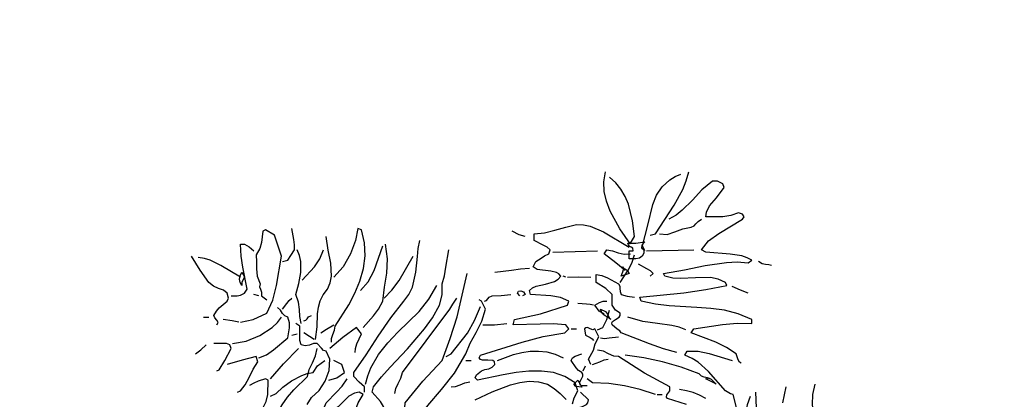
# Model space of a CAD drawing. Units: millimetres. Extents: x -15394 to -11092, y 89278 to 89915.
# Drawn here: x -11653 to -11650, y 89413 to 89414 of the extents above; entities that cross this region are included whole.
import ezdxf

# ---------------------------------------------------------------- set-up
doc = ezdxf.new("R2010")
doc.units = ezdxf.units.MM
doc.header["$LTSCALE"] = 0.5
doc.linetypes.add('DGN Style 5', pattern=[201.641517, 86.417793, -115.223724])
doc.layers.add('c0d', color=72, linetype='Continuous')
doc.layers.add('hatch', color=253, linetype='Continuous', lineweight=9)
doc.layers.add('wall1', color=161, linetype='Continuous', lineweight=40)

# ---------------------------------------------------------------- blocks, each defined once
blk = doc.blocks.new('darkht')
at = {"layer": 'c0d', "linetype": 'Continuous'}
for points in [[(0.2776, 0.9714), (0.2472, 1.0158), (0.2187, 1.0674), (0.2081, 1.0954), (0.2018, 1.1234), (0.2003, 1.1519), (0.2052, 1.1804)], [(0.2776, 0.9752), (0.2892, 0.9941), (0.2839, 1.0394), (0.2718, 1.0867), (0.2626, 1.1094), (0.2501, 1.1302), (0.2351, 1.149), (0.2168, 1.165)], [(0.3191, 0.9525), (0.3119, 0.967), (0.3273, 1.0269), (0.3418, 1.0863), (0.3529, 1.1133), (0.3688, 1.1374), (0.3915, 1.1577), (0.406, 1.1664), (0.4224, 1.1732)], [(0.3346, 0.9979), (0.35, 1.0013), (0.4036, 1.0838), (0.4282, 1.1292), (0.4383, 1.1543), (0.4456, 1.1804)], [(0.5967, 0.6291), (0.5919, 0.6315), (0.588, 0.6383), (0.5822, 0.6556), (0.5547, 0.674), (0.5233, 0.689), (0.4528, 0.7165), (0.4601, 0.7281), (0.5426, 0.7401), (0.5851, 0.744), (0.6276, 0.7435), (0.6276, 0.7546), (0.588, 0.771), (0.5484, 0.7812), (0.5088, 0.7869), (0.4693, 0.7898), (0.3896, 0.7942), (0.3495, 0.799), (0.308, 0.8077), (0.3046, 0.8188), (0.4316, 0.8318), (0.4953, 0.841), (0.5552, 0.8531), (0.5513, 0.8613), (0.5301, 0.8714), (0.5084, 0.8758), (0.4654, 0.8753), (0.4219, 0.8729), (0.3997, 0.8743), (0.377, 0.8801), (0.3732, 0.8874), (0.433, 0.8975), (0.4934, 0.91), (0.5542, 0.9192), (0.5856, 0.9207), (0.6165, 0.9183), (0.6276, 0.9255), (0.6141, 0.9327), (0.5986, 0.938), (0.5653, 0.9429), (0.4944, 0.9487), (0.4828, 0.9559), (0.503, 0.9815), (0.532, 1.0027), (0.601, 1.0438), (0.6049, 1.051), (0.601, 1.0583), (0.5895, 1.0626), (0.5668, 1.0544), (0.5436, 1.051), (0.4944, 1.051), (0.4972, 1.0645), (0.5059, 1.0819), (0.5252, 1.1051), (0.5479, 1.135), (0.5441, 1.1461), (0.5286, 1.1538), (0.5137, 1.1538), (0.4832, 1.1283), (0.4567, 1.0988), (0.4268, 1.0694), (0.4094, 1.0558), (0.3882, 1.0438)], [(0.1106, 0.5113), (0.1154, 0.5292), (0.1255, 0.5494), (0.1183, 0.5721), (0.0883, 0.5909), (0.056, 0.6016), (0.0212, 0.6059), (-0.015, 0.6059), (-0.0516, 0.6021), (-0.0893, 0.5953), (-0.1632, 0.5798), (-0.1704, 0.5871), (-0.1665, 0.5953), (-0.1516, 0.6064), (-0.1419, 0.6103), (-0.1308, 0.6127), (-0.1207, 0.617), (-0.1134, 0.6252), (-0.1149, 0.6329), (-0.1197, 0.6368), (-0.1332, 0.6378), (-0.1487, 0.6373), (-0.1545, 0.6392), (-0.1588, 0.644), (-0.155, 0.6522), (-0.0347, 0.6899), (0.0261, 0.7054), (0.0879, 0.7165), (0.0994, 0.7281), (0.0913, 0.7391), (0.0545, 0.7425), (0.0174, 0.7411), (-0.0603, 0.7391), (-0.0565, 0.7546), (0.0184, 0.771), (0.0956, 0.7961), (0.0994, 0.8077), (0.0763, 0.8183), (0.0483, 0.8232), (-0.0106, 0.827), (-0.014, 0.8386), (-0.0053, 0.8458), (0.0058, 0.8507), (0.0323, 0.8565), (0.0589, 0.8642), (0.0695, 0.8709), (0.0768, 0.8801), (0.0715, 0.8859), (0.0647, 0.8898), (0.0478, 0.8936), (0.0082, 0.8989), (-0.0034, 0.9067), (0.0044, 0.9216), (0.0203, 0.9318), (0.0299, 0.9385), (0.0425, 0.9443), (0.0459, 0.9559), (0.0377, 0.9636), (0.0261, 0.9694), (0, 0.9825), (0, 1.0013), (0.0294, 1.0047), (0.0599, 1.0119), (0.0908, 1.0211), (0.1221, 1.0283), (0.1419, 1.0278), (0.1612, 1.0235), (0.1994, 1.0076), (0.2737, 0.9636)], [(0.3616, 1.0013), (0.3838, 0.9999), (0.4055, 1.0071), (0.4287, 1.0163), (0.4528, 1.0211), (0.4615, 1.0249), (0.4664, 1.0303), (0.4726, 1.037), (0.4828, 1.0438)], [(-0.8467, 0.7474), (-0.8101, 0.7546), (-0.771, 0.7734), (-0.7531, 0.8106), (-0.7425, 0.8526), (-0.729, 0.9371), (-0.7386, 0.9661), (-0.7483, 0.9979), (-0.7743, 1.0129), (-0.7826, 1.0095), (-0.7859, 0.9767), (-0.7908, 0.9598), (-0.8014, 0.941), (-0.8004, 0.9212), (-0.8009, 0.9004), (-0.799, 0.8796), (-0.7898, 0.8574), (-0.7917, 0.8492), (-0.7893, 0.842), (-0.7859, 0.8333), (-0.7859, 0.8232), (-0.771, 0.8116)], [(-0.7256, 0.9216), (-0.7101, 0.9255), (-0.7019, 0.9395), (-0.6913, 0.9559), (-0.6908, 0.9704), (-0.6932, 0.9849), (-0.6985, 1.0167)], [(-0.6305, 0.6976), (-0.6261, 0.7338), (-0.6247, 0.7715), (-0.6223, 0.7903), (-0.6174, 0.8082), (-0.6087, 0.826), (-0.5962, 0.842), (-0.5885, 0.8608), (-0.5846, 0.8792), (-0.5865, 0.9168), (-0.5938, 0.955), (-0.6001, 0.9941)], [(-0.5846, 0.6894), (-0.5846, 0.6996), (-0.5807, 0.7111), (-0.5759, 0.7237), (-0.5735, 0.7358), (-0.5344, 0.7971), (-0.517, 0.8309), (-0.503, 0.8656), (-0.4924, 0.9018), (-0.4876, 0.9385), (-0.489, 0.9757), (-0.4977, 1.0129), (-0.5088, 1.0167), (-0.5156, 0.982), (-0.5301, 0.9438), (-0.5508, 0.9067), (-0.5774, 0.8763)], [(-0.0256, 0.9941), (-0.0429, 0.9989), (-0.0637, 1.0095)], [(-0.8738, 0.8232), (-0.8559, 0.8227), (-0.8463, 0.8246), (-0.8357, 0.8304), (-0.8279, 0.842), (-0.84, 0.9052), (-0.8448, 0.9376), (-0.8467, 0.9714), (-0.8357, 0.9714), (-0.8221, 0.9646), (-0.8086, 0.9525)], [(-0.4895, 0.5456), (-0.4895, 0.561), (-0.505, 0.5745), (-0.5204, 0.5909), (-0.5204, 0.6025), (-0.4842, 0.6532), (-0.4494, 0.7068), (-0.4137, 0.7594), (-0.3756, 0.8077), (-0.3611, 0.827), (-0.351, 0.8478), (-0.3413, 0.8907), (-0.3369, 0.9366), (-0.3341, 0.9598), (-0.3297, 0.9825)], [(-0.5011, 0.8386), (-0.4784, 0.8632), (-0.4615, 0.8956), (-0.4364, 0.967)], [(-0.4934, 0.7319), (-0.4634, 0.7657), (-0.4489, 0.7845), (-0.4364, 0.8077), (-0.4316, 0.8483), (-0.4253, 0.8883), (-0.4229, 0.9294), (-0.4287, 0.9714)], [(0.2737, 0.9298), (0.2737, 0.9525), (0.2853, 0.9525), (0.2848, 0.9603), (0.2795, 0.9636), (0.2732, 0.9675), (0.2704, 0.9752), (0.2935, 0.9743), (0.3191, 0.9786), (0.3104, 0.9689), (0.3095, 0.9612), (0.3157, 0.9559), (0.3157, 0.9458), (0.3114, 0.9371), (0.3037, 0.9318), (0.293, 0.9298), (0.2737, 0.9298)], [(-0.9153, 0.7391), (-0.9114, 0.7459), (-0.9148, 0.7527), (-0.9206, 0.7599), (-0.9235, 0.7662), (-0.9163, 0.7787), (-0.9081, 0.7884), (-0.8849, 0.8077), (-0.881, 0.8159), (-0.8849, 0.8304), (-0.896, 0.8391), (-0.9105, 0.8444), (-0.925, 0.8507), (-0.938, 0.8613), (-0.9626, 0.8965), (-0.9877, 0.9371)], [(-0.672, 0.7435), (-0.6754, 0.7638), (-0.6768, 0.7836), (-0.6797, 0.8048), (-0.6874, 0.827), (-0.6787, 0.8584), (-0.6725, 0.8898), (-0.6725, 0.9221), (-0.6763, 0.939), (-0.6831, 0.9559)], [(-0.6686, 0.8685), (-0.6338, 0.9067), (-0.6184, 0.9298), (-0.6073, 0.9559)], [(-0.4591, 0.4128), (-0.4538, 0.4307), (-0.4451, 0.449), (-0.4287, 0.4886), (-0.434, 0.5045), (-0.4436, 0.5185), (-0.4668, 0.5456), (-0.4634, 0.561), (-0.4398, 0.59), (-0.4152, 0.617), (-0.365, 0.6701), (-0.3162, 0.7276), (-0.2935, 0.7599), (-0.2728, 0.7961), (-0.265, 0.8256), (-0.2655, 0.8574), (-0.2587, 0.8806), (-0.2544, 0.9052), (-0.2462, 0.9559)], [(-0.4325, 0.8159), (-0.4103, 0.8391), (-0.3891, 0.8676), (-0.3485, 0.9371)], [(0.0536, 0.9487), (0.1825, 0.9525)], [(0.2621, 0.8956), (0.2351, 0.9183), (0.2018, 0.9443), (0.2095, 0.9559), (0.2259, 0.953), (0.2424, 0.9472), (0.2592, 0.9434), (0.2776, 0.9443)], [(0.2477, 0.8613), (0.2713, 0.897), (0.2819, 0.9173), (0.2892, 0.941)], [(0.3235, 0.9525), (0.4601, 0.9559)], [(-0.8467, 0.8763), (-0.9032, 0.9105), (-0.9341, 0.9255), (-0.9505, 0.9308), (-0.9689, 0.9332)], [(0.3346, 0.8801), (0.3428, 0.8874), (0.335, 0.8951), (0.3244, 0.9009), (0.3008, 0.9144)], [(0.6846, 0.91), (0.6763, 0.9125), (0.6672, 0.913), (0.6575, 0.9154), (0.6464, 0.9216)], [(-0.8434, 0.8531), (-0.8477, 0.8618), (-0.8492, 0.8709), (-0.8477, 0.8806), (-0.8434, 0.8912), (-0.8352, 0.8777), (-0.8434, 0.8613), (-0.8434, 0.8531)], [(-0.3794, 0.4239), (-0.3717, 0.4355), (-0.3751, 0.4548), (-0.3746, 0.4736), (-0.3717, 0.5151), (-0.3215, 0.5774), (-0.2655, 0.6368), (-0.2418, 0.6996), (-0.2221, 0.7623), (-0.1931, 0.8874)], [(-0.1134, 0.8912), (-0.0651, 0.897), (-0.0396, 0.9009), (-0.014, 0.9028)], [(0.0913, 0.8763), (0.084, 0.8801)], [(0.4113, 0.6595), (0.3727, 0.6706), (0.3326, 0.6851), (0.251, 0.7165), (0.2467, 0.7223), (0.2394, 0.7266), (0.225, 0.7391), (0.224, 0.7454), (0.2254, 0.7493), (0.2346, 0.7551), (0.2448, 0.7614), (0.2477, 0.7667), (0.2477, 0.7734), (0.2346, 0.7821), (0.225, 0.7961), (0.225, 0.827), (0.2061, 0.8444), (0.1791, 0.8613), (0.1791, 0.884), (0.1946, 0.8816), (0.2115, 0.8748), (0.2433, 0.8574), (0.2467, 0.8511), (0.2472, 0.8439), (0.2477, 0.8357), (0.251, 0.827), (0.2684, 0.8217), (0.2892, 0.8188)], [(0.251, 0.8801), (0.2559, 0.8922), (0.2578, 0.8989), (0.2549, 0.9067), (0.2573, 0.9028), (0.2631, 0.8999), (0.2694, 0.8961), (0.2737, 0.8874), (0.251, 0.8801)], [(-0.4861, 0.5683), (-0.4794, 0.5929), (-0.4707, 0.6151), (-0.4489, 0.6542), (-0.4224, 0.6875), (-0.393, 0.7179), (-0.3321, 0.7782), (-0.3041, 0.813), (-0.2805, 0.8531)], [(0.0956, 0.8763), (0.1279, 0.8777), (0.1637, 0.8763)], [(-0.7941, 0.8232), (-0.8086, 0.827)], [(-0.1434, 0.8077), (-0.1371, 0.8096), (-0.1337, 0.814), (-0.1294, 0.8193), (-0.1207, 0.8232), (-0.0956, 0.8236), (-0.0676, 0.827)], [(-0.041, 0.8232), (-0.0483, 0.8304), (-0.0454, 0.8362), (-0.0381, 0.8376), (-0.0309, 0.8343), (-0.0256, 0.827), (-0.0338, 0.8232)], [(0.6165, 0.8304), (0.5948, 0.8391), (0.5706, 0.8497)], [(-0.7256, 0.785), (-0.7135, 0.8005), (-0.7067, 0.8092), (-0.6985, 0.8159)], [(-0.4021, 0.5412), (-0.3992, 0.5562), (-0.392, 0.5707), (-0.3843, 0.5861), (-0.3794, 0.6025), (-0.2428, 0.785), (-0.2346, 0.799), (-0.2235, 0.8159)], [(-0.3717, 0.4505), (-0.3577, 0.45), (-0.3413, 0.4582), (-0.3065, 0.5069), (-0.2674, 0.5528), (-0.2293, 0.6006), (-0.1969, 0.6556), (-0.1844, 0.6865), (-0.167, 0.7174), (-0.1506, 0.7498), (-0.14, 0.785), (-0.1516, 0.8077), (-0.1588, 0.8116)], [(0.1709, 0.7961), (0.1617, 0.798), (0.1511, 0.7985), (0.1255, 0.8005)], [(0.2018, 0.77), (0.1873, 0.7787), (0.1752, 0.7961), (0.1883, 0.8034), (0.1984, 0.8077), (0.2095, 0.8077)], [(-0.7941, 0.644), (-0.7719, 0.6532), (-0.7516, 0.6672), (-0.7101, 0.7015), (-0.7058, 0.7305), (-0.7053, 0.7454), (-0.7101, 0.7619), (-0.7193, 0.7652), (-0.7256, 0.7725), (-0.7314, 0.7816), (-0.7401, 0.7889)], [(-0.2539, 0.6479), (-0.239, 0.6556), (-0.1926, 0.7155), (-0.1718, 0.7522), (-0.155, 0.7927)], [(0.1825, 0.7247), (0.1979, 0.7319), (0.2095, 0.7546), (0.2168, 0.7816)], [(0.2206, 0.7546), (0.2134, 0.7609), (0.2042, 0.7657), (0.196, 0.772), (0.1907, 0.785), (0.2052, 0.7778), (0.2115, 0.7705), (0.2168, 0.7585), (0.2206, 0.7546)], [(-0.9534, 0.7619), (-0.938, 0.7619)], [(-0.8511, 0.7474), (-0.8709, 0.7512), (-0.8965, 0.7546)], [(-0.8694, 0.686), (-0.8303, 0.6928), (-0.7908, 0.7083), (-0.755, 0.7314), (-0.7405, 0.7459), (-0.729, 0.7619)], [(-0.6541, 0.5098), (-0.6416, 0.5301), (-0.6198, 0.5499), (-0.6025, 0.5769), (-0.5909, 0.6083), (-0.589, 0.6407), (-0.6001, 0.6634), (-0.6073, 0.6658), (-0.6131, 0.672), (-0.6261, 0.686), (-0.6363, 0.6856), (-0.6478, 0.6812), (-0.6599, 0.6788), (-0.672, 0.6822), (-0.6754, 0.6943), (-0.6754, 0.7078), (-0.6759, 0.7358), (-0.6874, 0.7435)], [(-0.6643, 0.7507), (-0.658, 0.7527), (-0.6546, 0.757), (-0.6503, 0.7623), (-0.6416, 0.7662)], [(-0.615, 0.7165), (-0.5991, 0.7266), (-0.5774, 0.7391)], [(-0.1477, 0.7391), (-0.1149, 0.7396), (-0.0791, 0.7435)], [(0.4374, 0.7247), (0.4176, 0.7329), (0.3968, 0.7377), (0.3553, 0.7435), (0.3128, 0.7488), (0.2704, 0.7619)], [(-0.6985, 0.7092), (-0.6831, 0.7131)], [(-0.6343, 0.6976), (-0.6478, 0.7058), (-0.6643, 0.7165)], [(-0.5165, 0.6595), (-0.5151, 0.6716), (-0.5112, 0.6851), (-0.4977, 0.7131), (-0.5122, 0.7319), (-0.5518, 0.703), (-0.589, 0.6711)], [(0.1067, 0.7281), (0.1221, 0.7281)], [(0.1637, 0.6252), (0.1564, 0.6407), (0.1709, 0.6667), (0.1762, 0.6846), (0.1863, 0.7049), (0.1752, 0.7281), (0.1695, 0.7247), (0.1617, 0.7281), (0.1535, 0.7314), (0.1492, 0.7309), (0.1448, 0.7281), (0.1482, 0.7092), (0.1617, 0.703), (0.1675, 0.6991), (0.1709, 0.6938)], [(-0.9761, 0.6556), (-0.9612, 0.6677), (-0.9462, 0.6822)], [(-0.9153, 0.6064), (-0.9081, 0.6098), (-0.8921, 0.6363), (-0.8738, 0.6711), (-0.8776, 0.6822), (-0.8873, 0.6856), (-0.8989, 0.6856), (-0.9235, 0.686)], [(0.1907, 0.7015), (0.2028, 0.7005), (0.2158, 0.702), (0.2433, 0.7049)], [(-0.7029, 0.2834), (-0.7101, 0.2868), (-0.7164, 0.294), (-0.7256, 0.3095), (-0.7299, 0.3351), (-0.7401, 0.3631), (-0.7401, 0.3747), (-0.7444, 0.3834), (-0.7502, 0.3882), (-0.757, 0.3945), (-0.7632, 0.4046), (-0.7584, 0.4336), (-0.7507, 0.4606), (-0.7401, 0.4857), (-0.7265, 0.5089), (-0.7111, 0.5311), (-0.6932, 0.5523), (-0.6532, 0.5909), (-0.6488, 0.6107), (-0.6396, 0.6296), (-0.6305, 0.6498), (-0.6261, 0.6711)], [(-0.7598, 0.5837), (-0.7227, 0.6271), (-0.6797, 0.6711)], [(-0.1062, 0.6368), (-0.0594, 0.6542), (-0.0357, 0.66), (-0.012, 0.6634), (0.0121, 0.6638), (0.0362, 0.6614), (0.0603, 0.6552), (0.084, 0.644)], [(0.1337, 0.5644), (0.1308, 0.5731), (0.1352, 0.5818), (0.14, 0.5914), (0.14, 0.5972), (0.1371, 0.6025), (0.1279, 0.6074), (0.1207, 0.6156), (0.1067, 0.6368), (0.1101, 0.644), (0.1178, 0.6494), (0.1371, 0.6556)], [(0.4393, 0.5103), (0.3843, 0.5267), (0.3814, 0.5311), (0.3824, 0.5378), (0.3915, 0.5494), (0.3915, 0.561), (0.3177, 0.6001), (0.2433, 0.6479), (0.2293, 0.6494), (0.2143, 0.6561), (0.1994, 0.6634), (0.1825, 0.6667)], [(0.5822, 0.4046), (0.5967, 0.4355), (0.5938, 0.4596), (0.5871, 0.4857), (0.574, 0.5383), (0.5658, 0.5407), (0.5513, 0.5494), (0.5026, 0.6049), (0.4731, 0.6315), (0.4553, 0.6426), (0.434, 0.6522), (0.4413, 0.6634), (0.4726, 0.6638), (0.5045, 0.6571), (0.5706, 0.6368)], [(-0.855, 0.5456), (-0.8467, 0.5494), (-0.8337, 0.5668), (-0.8221, 0.588), (-0.8101, 0.6112), (-0.797, 0.6325), (-0.8014, 0.6479), (-0.8419, 0.6378), (-0.8849, 0.6252)], [(-0.7598, 0.534), (-0.7444, 0.5412), (-0.7246, 0.5596), (-0.6995, 0.5779), (-0.6701, 0.5933), (-0.6541, 0.5991), (-0.6377, 0.6025), (-0.6252, 0.6214), (-0.6034, 0.6368)], [(-0.5919, 0.5798), (-0.5692, 0.5871), (-0.5465, 0.6025), (-0.5547, 0.6252), (-0.5774, 0.6368)], [(-0.1969, 0.6368), (-0.1815, 0.6368)], [(0.168, 0.6252), (0.1892, 0.6329), (0.2013, 0.6383), (0.2134, 0.6407)], [(0.5059, 0.5837), (0.4992, 0.5871), (0.4905, 0.5885), (0.4823, 0.5914), (0.4755, 0.5987), (0.4234, 0.617), (0.3703, 0.6325), (0.3162, 0.6445), (0.2621, 0.6522)], [(0.141, 0.6064), (0.1482, 0.6214)], [(-0.7826, 0.4997), (-0.7729, 0.5185), (-0.7676, 0.5383), (-0.7671, 0.5798), (-0.7743, 0.5837), (-0.7961, 0.5769), (-0.8086, 0.5716), (-0.8207, 0.5644)], [(-0.6073, 0.477), (-0.6116, 0.4843), (-0.6068, 0.4987), (-0.6001, 0.5151), (-0.5696, 0.5451), (-0.5537, 0.5625), (-0.5392, 0.5837)], [(-0.1704, 0.5229), (-0.1212, 0.5465), (-0.0685, 0.5668), (-0.0415, 0.5736), (-0.0145, 0.5769), (0.0126, 0.5755), (0.0381, 0.5683), (0.0575, 0.5557), (0.0753, 0.5417), (0.0917, 0.5243)], [(-0.239, 0.561), (-0.2269, 0.5615), (-0.2139, 0.5668), (-0.1999, 0.5726), (-0.1858, 0.5755)], [(0.1371, 0.5596), (0.1289, 0.5605), (0.1202, 0.5615), (0.1139, 0.5683), (0.1255, 0.5798), (0.1371, 0.5596)], [(0.35, 0.5383), (0.3051, 0.5533), (0.2602, 0.5639), (0.2148, 0.5702), (0.168, 0.5721), (0.1526, 0.5837)], [(0.5248, 0.5683), (0.518, 0.5721), (0.4944, 0.5837), (0.5026, 0.5871), (0.5098, 0.5832), (0.5156, 0.5774), (0.5248, 0.5683)], [(0.7188, 0.1883), (0.7391, 0.1888), (0.7647, 0.1922), (0.7681, 0.2095), (0.7671, 0.2265), (0.7604, 0.2636), (0.7637, 0.2839), (0.7724, 0.3037), (0.7985, 0.3404), (0.8091, 0.3689), (0.813, 0.3969), (0.812, 0.4249), (0.8086, 0.4529), (0.8028, 0.5098), (0.8038, 0.5388), (0.8101, 0.5683)], [(-0.5962, 0.3249), (-0.5856, 0.3356), (-0.5793, 0.3476), (-0.574, 0.3732), (-0.5701, 0.4007), (-0.5658, 0.4142), (-0.5581, 0.4273), (-0.5441, 0.436), (-0.5276, 0.4471), (-0.5165, 0.491), (-0.5074, 0.5147), (-0.4934, 0.5383), (-0.505, 0.5456), (-0.5185, 0.5427), (-0.5349, 0.534), (-0.5653, 0.5036), (-0.6034, 0.4731), (-0.6377, 0.4114), (-0.6527, 0.3771), (-0.6575, 0.3607), (-0.6604, 0.3443), (-0.6377, 0.336)], [(0.0913, 0.4316), (0.1033, 0.4316), (0.1168, 0.4365), (0.1448, 0.4505), (0.1526, 0.4616), (0.1472, 0.4693), (0.1386, 0.4756), (0.1294, 0.4828), (0.1221, 0.4925), (0.1236, 0.4983), (0.1274, 0.5016), (0.1395, 0.5045), (0.1511, 0.5094), (0.155, 0.5147), (0.1564, 0.5229), (0.1337, 0.5456)], [(0.1371, 0.5644), (0.1526, 0.5644)], [(0.4944, 0.5267), (0.477, 0.5364), (0.4581, 0.5441), (0.4388, 0.5494), (0.4185, 0.5528)], [(0.6276, -0.082), (0.6426, -0.0666), (0.6319, -0.0352), (0.6266, -0.0043), (0.6266, 0.0575), (0.631, 0.1203), (0.631, 0.1516), (0.6276, 0.184), (0.6232, 0.2289), (0.6228, 0.2733), (0.6305, 0.3636), (0.6397, 0.4543), (0.6411, 0.5002), (0.6392, 0.5456)], [(0.7169, 0.5151), (0.7261, 0.561)], [(0.3544, 0.5383), (0.3688, 0.5383)], [(0.5967, 0.4616), (0.6121, 0.4886), (0.615, 0.5098), (0.6237, 0.534)]]:
    blk.add_lwpolyline(points, dxfattribs=at)

msp = doc.modelspace()

# ---------------------------------------------------------------- hatches: boundary and pattern name
at = {"layer": 'hatch', "linetype": 'Continuous', "ltscale": 5}
h = msp.add_hatch(dxfattribs=at)
h.set_pattern_fill('JIS_LC_20', color=256, scale=0.01, angle=30, style=0)
h.set_pattern_definition([(75, (-32.49353, -7.60607), (-0.19318516526, 0.051763809), []), (75, (-32.49007, -7.60407), (-0.19318516526, 0.051763809), [])])
h.paths.add_polyline_path([(-11678.1778, 89416.845, 0.007272), (-11679.1174, 89416.0158), (-11678.892, 89415.8535)], flags=17)
h.paths.add_polyline_path([(-11678.0511, 89416.8499), (-11678.1168, 89416.8972, 0.000466), (-11678.1778, 89416.845), (-11678.892, 89415.8535), (-11678.8108, 89415.795)], flags=17)
h.paths.add_polyline_path([(-11676.9962, 89416.0901), (-11677.0773, 89416.1486), (-11677.8371, 89415.0937), (-11677.7559, 89415.0353)], flags=17)
h.paths.add_polyline_path([(-11635.5066, 89405.5887), (-11634.5099, 89407.3167), (-11634.1634, 89407.1169), (-11635.1621, 89405.3854, -0.022542), (-11633.7367, 89404.4332), (-11633.8518, 89404.2696, 0.092001), (-11640.0339, 89407.2614), (-11641.5165, 89400.9711), (-11641.4192, 89400.9482), (-11641.4651, 89400.7535), (-11641.5624, 89400.7764), (-11641.5879, 89400.6682), (-11641.7834, 89400.7105), (-11641.4163, 89402.2681), (-11643.1683, 89402.6811), (-11643.7491, 89400.217), (-11643.0678, 89400.0564), (-11643.0907, 89399.9591), (-11643.9667, 89400.1655), (-11643.9437, 89400.2629), (-11643.8464, 89400.2399), (-11643.2427, 89402.8013), (-11642.8534, 89402.7096), (-11642.8304, 89402.8069), (-11642.7331, 89402.784), (-11642.756, 89402.6866), (-11641.3934, 89402.3655), (-11641.0493, 89403.8255), (-11642.4119, 89404.1466), (-11642.5496, 89403.5626), (-11642.6469, 89403.5856), (-11642.4632, 89404.3648), (-11642.366, 89404.3413), (-11642.389, 89404.244), (-11641.0263, 89403.9228), (-11640.6822, 89405.3828), (-11642.0449, 89405.704), (-11642.1825, 89405.12), (-11642.2797, 89405.1435), (-11642.0963, 89405.9216), (-11641.999, 89405.8986), (-11642.0219, 89405.8013), (-11640.6593, 89405.4801), (-11640.2272, 89407.3133, 0.005292), (-11640.6136, 89407.4103), (-11640.567, 89407.6048, -0.011007), (-11639.7572, 89407.3916, -0.040132), (-11636.9038, 89406.3185, -0.020727)])
h.paths.add_polyline_path([(-11641.6923, 89407.6359, 0.006708), (-11642.1905, 89407.7181), (-11642.1597, 89407.9157, -0.012121), (-11641.2516, 89407.7557), (-11641.2902, 89407.5595, 0.004106), (-11641.5937, 89407.618), (-11641.8155, 89406.6773), (-11641.9128, 89406.7002)])
h.paths.add_polyline_path([(-11640.4459, 89400.7188), (-11640.4918, 89400.5241), (-11637.3971, 89399.7947), (-11637.3512, 89399.9894)])
h.paths.add_polyline_path([(-11641.7494, 89399.9832), (-11641.943, 89400.0337), (-11641.9971, 89399.8041), (-11642.0944, 89399.827), (-11642.1174, 89399.7297), (-11642.02, 89399.7067), (-11642.4788, 89397.7601), (-11642.2842, 89397.7142)])
h.paths.add_polyline_path([(-11628.4775, 89401.7858), (-11628.6888, 89402.1255), (-11632.0855, 89400.0131), (-11631.8743, 89399.6735)])
h.paths.add_polyline_path([(-11629.1718, 89408.1276), (-11629.3301, 89408.2593), (-11629.6822, 89407.8363, 0.083861), (-11636.6832, 89411.8322), (-11636.7521, 89411.6444, -0.086009), (-11629.6511, 89407.5512)])
h.paths.add_polyline_path([(-11628.2127, 89409.2809), (-11628.3706, 89409.4118), (-11628.0187, 89409.8346, 0.126814), (-11640.1548, 89415.4666), (-11640.7521, 89412.9325, -0.022818), (-11638.599, 89412.4453), (-11638.6519, 89412.2524, 0.02502), (-11640.9954, 89412.7719), (-11640.3519, 89415.5021, 0.03919), (-11644.5272, 89415.9058, 0.125917), (-11657.4574, 89412.8448), (-11656.8756, 89411.9042), (-11657.0457, 89411.799), (-11657.74, 89412.9215, -0.016453), (-11656.1466, 89413.707, -0.285375), (-11627.8908, 89409.9883), (-11626.9247, 89411.1488), (-11626.7678, 89411.0183)])
h.paths.add_polyline_path([(-11621.8313, 89416.9545, 0.018407), (-11623.9421, 89418.5841), (-11624.0366, 89418.457, -0.000003), (-11624.0362, 89418.4567, 0.000003), (-11624.0366, 89418.457), (-11624.0615, 89418.4235, -0.017045), (-11622.1133, 89416.9283), (-11622.1773, 89416.8515, -0.000004), (-11622.1768, 89416.8511, 0.000004), (-11622.1773, 89416.8515), (-11623.0794, 89415.7678), (-11622.9248, 89415.6395)])
h.paths.add_polyline_path([(-11633.4696, 89424.0744), (-11633.8463, 89423.0414), (-11633.94, 89423.0766), (-11633.9913, 89422.9357), (-11633.7105, 89422.83), (-11633.3536, 89423.8087, -0.016251), (-11630.8118, 89422.6344), (-11630.7931, 89422.6716), (-11630.7931, 89422.6716), (-11630.7931, 89422.6716), (-11630.7221, 89422.8131, 0.017467)])
h.paths.add_polyline_path([(-11635.5212, 89424.8701, 0.015168), (-11638.0181, 89425.6816), (-11638.0609, 89425.5291, -0.000002), (-11638.0605, 89425.529, 0.000002), (-11638.0609, 89425.5291), (-11638.0722, 89425.489, -0.013995), (-11635.7771, 89424.7489), (-11636.1306, 89423.7641), (-11635.8501, 89423.6556), (-11635.7993, 89423.7968), (-11635.8933, 89423.8332)])
h.paths.add_polyline_path([(-11645.8813, 89427.0031, 0.037357), (-11652.3084, 89427.1598), (-11652.3109, 89427.2014), (-11652.3109, 89427.2014), (-11652.3109, 89427.2014), (-11652.3204, 89427.3595, -0.037368), (-11645.8615, 89427.2021)])
h.paths.add_polyline_path([(-11660.1844, 89426.0277), (-11660.1941, 89426.0682), (-11660.1941, 89426.0682), (-11660.1941, 89426.0682), (-11660.231, 89426.2222, 0.03011), (-11665.2137, 89424.7057), (-11665.1422, 89424.5189, -0.030098)])
h.paths.add_polyline_path([(-11672.3142, 89421.0714), (-11672.4171, 89421.2429, 0.019311), (-11675.2143, 89419.4136), (-11675.0924, 89419.2549, -0.019268)])
h.paths.add_polyline_path([(-11679.1174, 89416.0158, -0.018402), (-11676.6943, 89418.0601), (-11676.8175, 89418.2176, 0.019828), (-11679.434, 89415.9974), (-11679.2683, 89415.878), (-11679.3268, 89415.7969), (-11679.1645, 89415.68), (-11679.106, 89415.7612), (-11675.286, 89413.0099), (-11675.1692, 89413.1722)])

# ---------------------------------------------------------------- linework, layer by layer
at = {"layer": 'wall1', "linetype": 'DGN Style 5', "ltscale": 10}
for radius, start, end in [(27, 50.64768, 114.35736), (26.8, 88.9653, 117.67231)]:
    msp.add_arc((-11645.0111, 89389.1102), radius, start, end, dxfattribs=at)

# ---------------------------------------------------------------- block references
at = {"layer": 'c0d', "linetype": 'Continuous'}
msp.add_blockref('darkht', (-11651.1251, 89412.0001), dxfattribs=at)

doc.saveas('drawing.dxf')
